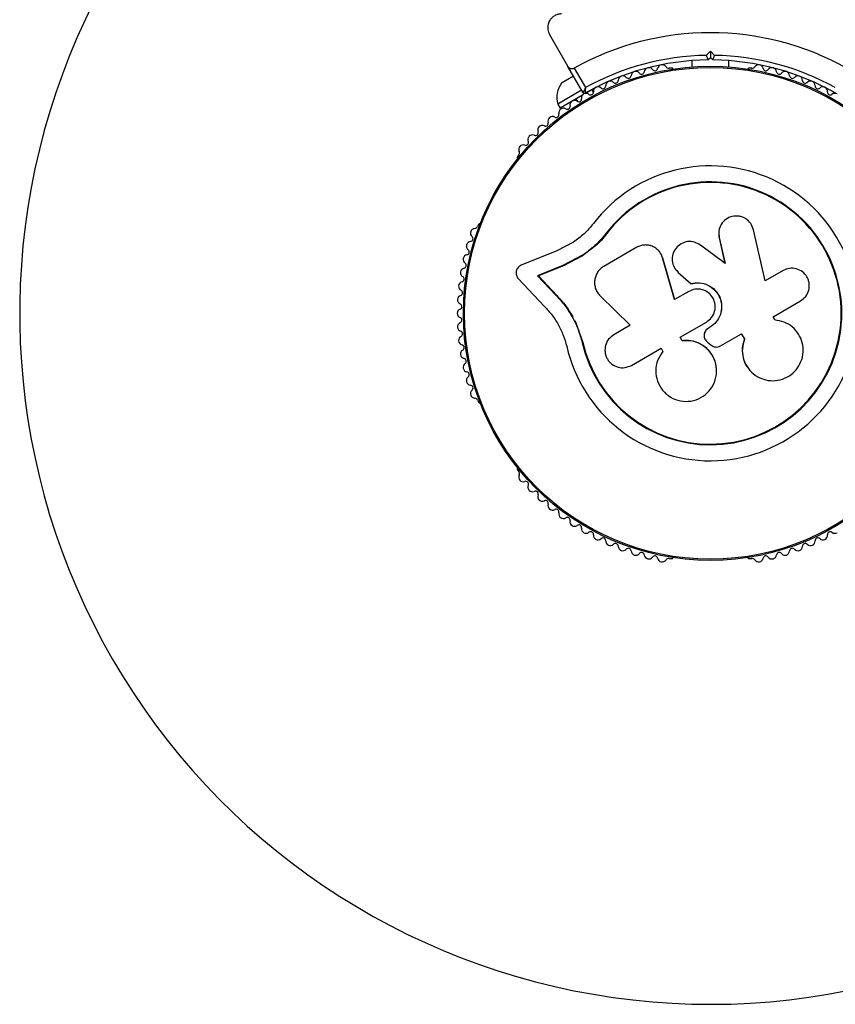
# Model space of a CAD drawing. Units: millimetres. Extents: x 0 to 15298, y 0 to 13105.
# Drawn here: x 7383 to 7560, y 9544 to 9757 of the extents above; entities that cross this region are included whole.
import ezdxf

# ---------------------------------------------------------------- set-up
doc = ezdxf.new("R2010")
doc.units = ezdxf.units.MM

msp = doc.modelspace()

# ---------------------------------------------------------------- linework, layer by layer
at = {"color": 7, "linetype": 'Continuous', "lineweight": 25, "ltscale": 60}
for p, q in [((7497.97, 9754.17), (7501.95, 9747.29)), ((7531.98, 9749.66), (7532.9, 9750.58)), ((7532.9, 9749.17), (7532.4, 9748.67)), ((7532.9, 9750.58), (7532.9, 9749.17)), ((7532.9, 9750.58), (7533.82, 9749.66)), ((7533.4, 9748.67), (7532.9, 9749.17)), ((7505.25, 9741.56), (7501.95, 9747.29)), ((7503.32, 9746.91), (7505.77, 9742.66)), ((7524.42, 9746.92), (7523.94, 9746.92)), ((7528.9, 9748.52), (7528.9, 9747.16)), ((7536.9, 9747.16), (7536.9, 9748.52)), ((7541.87, 9746.92), (7541.39, 9746.92)), ((7503.19, 9745.13), (7500.59, 9743.63)), ((7507.99, 9742.7), (7505.76, 9741.42)), ((7504.94, 9742.1), (7499.75, 9739.1)), ((7505.12, 9741.05), (7500.25, 9738.23)), ((7507.49, 9741.68), (7507.17, 9742.23)), ((7499.75, 9739.1), (7500.25, 9738.23)), ((7503.71, 9740.23), (7504.03, 9739.68)), ((7491.27, 9728.06), (7491.03, 9727.65)), ((7482.54, 9712.95), (7482.3, 9712.53)), ((7510.36, 9710.96), (7507.95, 9708.32)), ((7510.36, 9710.96), (7510.26, 9711.04)), ((7534.73, 9711.44), (7534.72, 9711.36)), ((7534.75, 9711.36), (7534.79, 9710.03)), ((7544.81, 9700.7), (7542.27, 9711.81)), ((7503.16, 9709.12), (7499.52, 9707.26)), ((7536.08, 9704.51), (7530.73, 9708.5)), ((7534.79, 9710.03), (7534.8, 9710.1)), ((7534.79, 9710.03), (7536.06, 9704.46)), ((7534.8, 9710.1), (7536.08, 9704.51)), ((7499.52, 9707.26), (7491.81, 9704.11)), ((7505.02, 9706.19), (7500.83, 9704.05)), ((7505.15, 9706.13), (7505.02, 9706.19)), ((7507.95, 9708.32), (7505.15, 9706.13)), ((7516.91, 9708), (7509.77, 9703.87)), ((7521.8, 9707.1), (7521.75, 9707.16)), ((7500.83, 9704.05), (7495.38, 9701.82)), ((7500.98, 9704), (7500.83, 9704.05)), ((7505.15, 9706.13), (7500.98, 9704)), ((7522.56, 9705.68), (7522.39, 9706.05)), ((7525.13, 9696.64), (7522.51, 9705.74)), ((7522.56, 9705.68), (7522.51, 9705.74)), ((7525.17, 9696.63), (7522.56, 9705.68)), ((7500.98, 9704), (7495.55, 9701.78)), ((7525.44, 9703.04), (7525.48, 9702.99)), ((7525.53, 9703.04), (7525.94, 9702.51)), ((7525.91, 9702.55), (7528.67, 9700.12)), ((7525.94, 9702.51), (7525.91, 9702.55)), ((7525.94, 9702.51), (7528.69, 9700.09)), ((7548.71, 9702.95), (7544.81, 9700.7)), ((7491.18, 9701.22), (7496.86, 9695.17)), ((7495.38, 9701.82), (7499.36, 9697.58)), ((7495.55, 9701.78), (7495.38, 9701.82)), ((7495.55, 9701.78), (7499.52, 9697.56)), ((7528.69, 9700.09), (7528.67, 9700.12)), ((7528.2, 9698.42), (7525.13, 9696.64)), ((7499.52, 9697.56), (7499.36, 9697.58)), ((7508.97, 9697.46), (7515.51, 9691.09)), ((7546.52, 9692.93), (7552.49, 9696.38)), ((7503.43, 9692.14), (7503.71, 9691.58)), ((7503.71, 9691.58), (7505.2, 9687.36)), ((7526.31, 9688.48), (7532.04, 9691.78)), ((7546.92, 9692.23), (7546.52, 9692.93)), ((7547.12, 9692.21), (7547.06, 9692.22)), ((7504.27, 9689.89), (7505.2, 9687.36)), ((7515.51, 9691.09), (7511.93, 9689.02)), ((7531.63, 9689.39), (7531.62, 9689.37)), ((7532.73, 9690.59), (7532.45, 9690.43)), ((7532.73, 9690.58), (7532.45, 9690.41)), ((7532.45, 9690.43), (7532.45, 9690.41)), ((7532.73, 9690.59), (7532.73, 9690.58)), ((7535.09, 9686.6), (7539.65, 9689.23)), ((7539.62, 9689.25), (7540.28, 9688.11)), ((7539.65, 9689.23), (7540.31, 9688.08)), ((7505.2, 9687.36), (7505.08, 9687.34)), ((7526.77, 9687.69), (7526.31, 9688.48)), ((7526.79, 9687.72), (7526.34, 9688.5)), ((7526.79, 9687.72), (7526.77, 9687.69)), ((7532.28, 9687.42), (7532.97, 9686.84)), ((7540.28, 9688.11), (7540.31, 9688.08)), ((7515.76, 9682.38), (7522.18, 9686.09)), ((7522.18, 9686.09), (7522.59, 9685.39)), ((7534.2, 9681.91), (7534.19, 9681.96)), ((7540.98, 9681.95), (7541.01, 9681.9)), ((7482.3, 9674.81), (7482.54, 9674.39)), ((7491.03, 9659.69), (7491.27, 9659.28)), ((7523.94, 9640.42), (7524.42, 9640.42)), ((7541.39, 9640.42), (7541.87, 9640.42))]:
    msp.add_line(p, q, dxfattribs=at)
at = {"color": 7, "linetype": 'Continuous', "lineweight": 25, "ltscale": 3600}
for radius in [53.64, 53.38]:
    msp.add_circle((7532.9, 9693.67), radius, dxfattribs=at)
for centre, radius, start, end in [((7532.9, 9693.67), 150, 106.2034, 210), ((7532.9, 9693.67), 60.91, 60.9407, 119.0593), ((7532.9, 9693.67), 56, 90.9408, 118.9768), ((7532.9, 9693.67), 56, 61.0232, 89.0592), ((7532.9, 9693.67), 55, 90.5209, 119.6892), ((7519.54, 9745.99), 1, 35.6463, 173.004), ((7520.85, 9746.93), 0.606, 215.6463, 349.8649), ((7522.43, 9746.65), 1, 32.5073, 169.8649), ((7523.78, 9747.51), 0.606, 212.5073, 285.0401), ((7524.42, 9746.42), 0.5, 32.8607, 90), ((7532.9, 9693.67), 55, 60.3108, 89.4791), ((7541.39, 9746.42), 0.5, 90, 147.1393), ((7542.02, 9747.51), 0.606, 254.9243, 327.4969), ((7543.38, 9746.65), 1, 10.1351, 147.4969), ((7544.96, 9746.93), 0.606, 190.1351, 324.3537), ((7546.26, 9745.99), 1, 6.9959, 144.3537), ((7513.9, 9744.22), 1, 41.9245, 179.2821), ((7515.09, 9745.29), 0.606, 221.9245, 356.143), ((7516.7, 9745.18), 1, 38.7854, 176.143), ((7517.95, 9746.19), 0.606, 218.7854, 353.004), ((7547.86, 9746.19), 0.606, 186.9959, 321.2147), ((7549.11, 9745.18), 1, 3.857, 141.2147), ((7550.71, 9745.29), 0.606, 183.857, 318.0755), ((7551.91, 9744.22), 1, 0.7179, 138.0755), ((7504.53, 9740.55), 5, 141.9485, 196.8489), ((7508.49, 9741.84), 1, 48.2026, 185.5603), ((7509.56, 9743.03), 0.606, 228.2026, 2.4212), ((7511.16, 9743.1), 1, 45.0635, 182.4212), ((7512.29, 9744.24), 0.606, 225.0635, 359.2821), ((7553.51, 9744.24), 0.606, 180.7179, 314.9365), ((7554.65, 9743.1), 1, 357.5788, 134.9365), ((7556.25, 9743.03), 0.606, 177.5788, 311.7974), ((7557.32, 9741.84), 1, 354.4397, 131.7974), ((7505.92, 9740.45), 1, 121.107, 188.6583), ((7505.51, 9741.71), 0.3, 210, 299.6892), ((7505.89, 9740.43), 1, 51.3417, 118.893), ((7506.89, 9741.68), 0.606, 231.3417, 5.5603), ((7558.92, 9741.68), 0.606, 174.4397, 308.6583), ((7559.92, 9740.43), 1, 61.107, 128.6583), ((7501.83, 9738.57), 0.606, 237.5788, 11.7974), ((7503.4, 9738.9), 1, 54.4397, 191.7974), ((7504.33, 9740.2), 0.606, 234.4397, 8.6583), ((7498.63, 9735.4), 1, 60.7179, 198.0755), ((7499.41, 9736.8), 0.606, 240.7179, 14.9365), ((7500.97, 9737.21), 1, 57.5788, 194.9365), ((7496.4, 9733.46), 1, 63.857, 201.2147), ((7497.1, 9734.9), 0.606, 243.857, 18.0755), ((7494.27, 9731.4), 1, 66.9959, 204.3537), ((7494.9, 9732.88), 0.606, 246.9959, 21.2147), ((7492.26, 9729.23), 1, 70.1351, 207.4969), ((7492.81, 9730.74), 0.606, 250.1351, 24.3537), ((7491.46, 9727.4), 0.5, 150, 207.1393), ((7490.84, 9728.49), 0.606, 314.9243, 27.4969), ((7532.9, 9693.67), 32.01, 192.8705, 142.5151), ((7532.9, 9693.67), 28.54, 192.8247, 142.5151), ((7532.9, 9693.67), 28.41, 192.8247, 142.5151), ((7482.97, 9712.7), 0.5, 92.8607, 150), ((7481.79, 9711.08), 1, 92.5073, 229.8649), ((7481.72, 9712.69), 0.606, 272.5073, 345.0401), ((7480.91, 9708.26), 1, 95.6463, 233.004), ((7480.75, 9709.86), 0.606, 275.6463, 49.8649), ((7480.19, 9705.39), 1, 98.7854, 236.143), ((7479.94, 9706.98), 0.606, 278.7854, 53.004), ((7479.29, 9704.06), 0.606, 281.9245, 56.143), ((7479.63, 9702.49), 1, 101.9245, 239.2821), ((7479.22, 9699.56), 1, 105.0635, 242.4212), ((7478.81, 9701.11), 0.606, 285.0635, 59.2821), ((7478.48, 9698.13), 0.606, 288.2026, 62.4212), ((7478.98, 9696.61), 1, 108.2026, 245.5603), ((7478.32, 9695.15), 0.606, 291.3417, 65.5603), ((7478.9, 9693.65), 1, 111.3417, 178.893), ((7478.9, 9693.69), 1, 181.107, 248.6583), ((7478.98, 9690.73), 1, 114.4397, 251.7974), ((7478.32, 9692.19), 0.606, 294.4397, 68.6583), ((7478.48, 9689.21), 0.606, 297.5788, 71.7974), ((7479.22, 9687.78), 1, 117.5788, 254.9365), ((7479.63, 9684.85), 1, 120.7179, 258.0755), ((7478.81, 9686.23), 0.606, 300.7179, 74.9365), ((7480.19, 9681.95), 1, 123.857, 261.2147), ((7479.29, 9683.28), 0.606, 303.857, 78.0755), ((7479.94, 9680.36), 0.606, 306.9959, 81.2147), ((7480.91, 9679.08), 1, 126.9959, 264.3537), ((7481.79, 9676.25), 1, 130.1351, 267.4969), ((7480.75, 9677.48), 0.606, 310.1351, 84.3537), ((7481.72, 9674.65), 0.606, 14.9243, 87.4969), ((7482.97, 9674.64), 0.5, 210, 267.1393), ((7491.46, 9659.94), 0.5, 152.8607, 210), ((7490.84, 9658.85), 0.606, 332.5073, 45.0401), ((7492.26, 9658.11), 1, 152.5073, 289.8649), ((7492.81, 9656.6), 0.606, 335.6463, 109.8649), ((7494.27, 9655.94), 1, 155.6463, 293.004), ((7494.9, 9654.46), 0.606, 338.7854, 113.004), ((7496.4, 9653.88), 1, 158.7854, 296.143), ((7497.1, 9652.44), 0.606, 341.9245, 116.143), ((7498.63, 9651.94), 1, 161.9245, 299.2821), ((7499.41, 9650.54), 0.606, 345.0635, 119.2821), ((7500.97, 9650.12), 1, 165.0635, 302.4212), ((7501.83, 9648.77), 0.606, 348.2026, 122.4212), ((7503.4, 9648.44), 1, 168.2026, 305.5602), ((7504.33, 9647.14), 0.606, 351.3417, 125.5602), ((7505.92, 9646.89), 1, 171.3417, 238.893), ((7505.89, 9646.91), 1, 241.107, 308.6583), ((7506.89, 9645.66), 0.606, 354.4397, 128.6583), ((7508.49, 9645.5), 1, 174.4397, 311.7974), ((7509.56, 9644.31), 0.606, 357.5788, 131.7974), ((7511.16, 9644.24), 1, 177.5788, 314.9365), ((7554.65, 9644.24), 1, 225.0635, 2.4212), ((7556.25, 9644.31), 0.606, 48.2026, 182.4212), ((7557.32, 9645.5), 1, 228.2026, 5.5602), ((7558.92, 9645.66), 0.606, 51.3417, 185.5602), ((7559.92, 9646.91), 1, 231.3417, 298.893), ((7512.29, 9643.1), 0.606, 0.7179, 134.9365), ((7513.9, 9643.12), 1, 180.7179, 318.0755), ((7515.09, 9642.05), 0.606, 3.857, 138.0755), ((7516.7, 9642.16), 1, 183.857, 321.2147), ((7549.11, 9642.16), 1, 218.7854, 356.143), ((7550.71, 9642.05), 0.606, 41.9245, 176.143), ((7551.91, 9643.12), 1, 221.9245, 359.2821), ((7553.51, 9643.1), 0.606, 45.0635, 179.2821), ((7517.95, 9641.15), 0.606, 6.9959, 141.2147), ((7519.54, 9641.35), 1, 186.9959, 324.3537), ((7520.85, 9640.41), 0.606, 10.1351, 144.3537), ((7522.43, 9640.69), 1, 190.1351, 327.4969), ((7523.78, 9639.83), 0.606, 74.9243, 147.4969), ((7524.42, 9640.92), 0.5, 270, 327.1393), ((7541.39, 9640.92), 0.5, 212.8607, 270), ((7542.02, 9639.83), 0.606, 32.5073, 105.0401), ((7543.38, 9640.69), 1, 212.5073, 349.8649), ((7544.96, 9640.41), 0.606, 35.6463, 169.8649), ((7546.26, 9641.35), 1, 215.6463, 353.004), ((7547.86, 9641.15), 0.606, 38.7854, 173.004), ((7532.9, 9693.67), 150, 210, 313.7966)]:
    msp.add_arc(centre, radius, start, end, dxfattribs=at)
at = {"color": 7, "linetype": 'Continuous', "lineweight": 25, "ltscale": 60}
for points, knots in [([(7500.57, 9758.67), (7500.32, 9758.65), (7499.82, 9758.62), (7499.09, 9758.31), (7498.47, 9757.85), (7497.95, 9757.21), (7497.58, 9756.31), (7497.52, 9755.2), (7497.82, 9754.52), (7497.97, 9754.17)], [0, 0, 0, 0, 0.108199, 0.21693, 0.318044, 0.42074, 0.572365, 0.780044, 1, 1, 1, 1]), ([(7531.98, 9749.66), (7531.98, 9749.66), (7532.03, 9749.56), (7532.11, 9749.36), (7532.23, 9749.08), (7532.33, 9748.85), (7532.39, 9748.7), (7532.4, 9748.68), (7532.4, 9748.67)], [0, 0, 0, 0, 0.004661, 0.193855, 0.409067, 0.610051, 0.804914, 1, 1, 1, 1]), ([(7533.4, 9748.67), (7533.41, 9748.68), (7533.42, 9748.7), (7533.48, 9748.85), (7533.58, 9749.08), (7533.69, 9749.36), (7533.78, 9749.56), (7533.82, 9749.66), (7533.82, 9749.66)], [0, 0, 0, 0, 0.195087, 0.389951, 0.590936, 0.806149, 0.995339, 1, 1, 1, 1]), ([(7501.95, 9747.29), (7502, 9747.21), (7502.13, 9747.03), (7502.41, 9746.85), (7502.74, 9746.77), (7503.03, 9746.8), (7503.22, 9746.86), (7503.3, 9746.91), (7503.32, 9746.91)], [0, 0, 0, 0, 0.207496, 0.490021, 0.690175, 0.845145, 0.976602, 1, 1, 1, 1]), ([(7505.77, 9742.66), (7505.77, 9742.66), (7505.77, 9742.65), (7505.76, 9742.63), (7505.74, 9742.59), (7505.69, 9742.47), (7505.57, 9742.23), (7505.43, 9741.94), (7505.32, 9741.71), (7505.26, 9741.58), (7505.26, 9741.57), (7505.25, 9741.56)], [0, 0, 0, 0, 0.003653, 0.012407, 0.032425, 0.08523, 0.23579, 0.499698, 0.699254, 0.847129, 1, 1, 1, 1]), ([(7505.77, 9742.66), (7505.77, 9742.66), (7505.77, 9742.65), (7505.77, 9742.63), (7505.77, 9742.58), (7505.75, 9742.46), (7505.73, 9742.19), (7505.7, 9741.86), (7505.68, 9741.61), (7505.66, 9741.47), (7505.66, 9741.46), (7505.66, 9741.45)], [0, 0, 0, 0, 0.003655, 0.0123, 0.032171, 0.084733, 0.235826, 0.499664, 0.699176, 0.847069, 1, 1, 1, 1]), ([(7542.27, 9711.81), (7542.1, 9712.29), (7541.77, 9713.24), (7540.8, 9714.12), (7539.9, 9714.57), (7538.92, 9714.84), (7537.63, 9714.79), (7536.23, 9714.15), (7535.2, 9713.04), (7534.63, 9711.6), (7534.74, 9710.6), (7534.8, 9710.1)], [0, 0, 0, 0, 0.125007, 0.249863, 0.312476, 0.375293, 0.500128, 0.625072, 0.750137, 0.875121, 1, 1, 1, 1]), ([(7507.5, 9713.15), (7506.86, 9712.38), (7505.58, 9710.85), (7503.96, 9709.7), (7503.16, 9709.12)], [0, 0, 0, 0, 0.5, 1, 1, 1, 1]), ([(7510.26, 9711.04), (7509.48, 9710.11), (7507.94, 9708.27), (7505.99, 9706.88), (7505.02, 9706.19)], [0, 0, 0, 0, 0.5, 1, 1, 1, 1]), ([(7510.36, 9710.96), (7509.64, 9710.02), (7508.91, 9709.07), (7507.98, 9708.35), (7507.97, 9708.34)], [0, 0, 0, 0, 0.9910732, 1, 1, 1, 1]), ([(7522.51, 9705.74), (7522.42, 9706.01), (7522.22, 9706.56), (7521.7, 9707.26), (7521.05, 9707.84), (7520.29, 9708.26), (7519.45, 9708.49), (7518.57, 9708.53), (7517.7, 9708.38), (7517.18, 9708.12), (7516.91, 9708)], [0, 0, 0, 0, 0.1248092, 0.25002, 0.3748296, 0.4996557, 0.6248576, 0.7495966, 0.8744402, 1, 1, 1, 1]), ([(7530.73, 9708.5), (7530.3, 9708.75), (7529.46, 9709.24), (7527.94, 9709.32), (7526.52, 9708.85), (7525.38, 9707.89), (7524.68, 9706.56), (7524.53, 9705.09), (7524.92, 9703.64), (7525.58, 9702.91), (7525.91, 9702.55)], [0, 0, 0, 0, 0.125114, 0.250127, 0.375087, 0.500039, 0.625018, 0.750048, 0.875142, 1, 1, 1, 1]), ([(7491.81, 9704.11), (7491.68, 9704.04), (7491.43, 9703.92), (7491.11, 9703.62), (7490.87, 9703.25), (7490.72, 9702.83), (7490.68, 9702.39), (7490.75, 9701.95), (7490.91, 9701.55), (7491.09, 9701.33), (7491.18, 9701.22)], [0, 0, 0, 0, 0.124853, 0.249964, 0.374892, 0.499504, 0.624529, 0.749741, 0.874968, 1, 1, 1, 1]), ([(7509.77, 9703.87), (7509.51, 9703.7), (7509, 9703.35), (7508.39, 9702.62), (7507.96, 9701.78), (7507.74, 9700.86), (7507.73, 9699.92), (7507.95, 9699), (7508.35, 9698.15), (7508.76, 9697.69), (7508.97, 9697.46)], [0, 0, 0, 0, 0.124777, 0.249911, 0.374805, 0.499447, 0.624555, 0.749628, 0.874282, 1, 1, 1, 1]), ([(7552.49, 9696.38), (7552.89, 9696.68), (7553.69, 9697.27), (7554.35, 9698.65), (7554.44, 9699.92), (7554.21, 9700.89), (7553.8, 9701.8), (7552.95, 9702.76), (7551.59, 9703.42), (7550.07, 9703.54), (7549.16, 9703.14), (7548.71, 9702.95)], [0, 0, 0, 0, 0.124984, 0.249833, 0.374605, 0.43737, 0.500009, 0.624874, 0.749893, 0.874892, 1, 1, 1, 1]), ([(7528.67, 9700.12), (7529.3, 9700.23), (7530.55, 9700.45), (7532.41, 9699.91), (7533.97, 9698.8), (7535.03, 9697.19), (7535.45, 9695.31), (7535.18, 9693.42), (7534.27, 9691.7), (7533.25, 9690.95), (7532.73, 9690.58)], [0, 0, 0, 0, 0.125011, 0.2499923, 0.3749482, 0.4998838, 0.6248044, 0.7497155, 0.8746227, 1, 1, 1, 1]), ([(7528.69, 9700.09), (7529.31, 9700.2), (7530.56, 9700.42), (7532.42, 9699.88), (7533.96, 9698.77), (7535.02, 9697.18), (7535.44, 9695.31), (7535.17, 9693.42), (7534.27, 9691.71), (7533.24, 9690.96), (7532.73, 9690.59)], [0, 0, 0, 0, 0.125011, 0.2499923, 0.3749482, 0.4998838, 0.6248044, 0.7497155, 0.8746227, 1, 1, 1, 1]), ([(7532.04, 9691.78), (7532.44, 9692.08), (7533.26, 9692.68), (7533.92, 9694.09), (7534.03, 9695.61), (7533.53, 9697.07), (7532.52, 9698.22), (7531.15, 9698.9), (7529.6, 9699.02), (7528.67, 9698.62), (7528.2, 9698.42)], [0, 0, 0, 0, 0.125056, 0.25, 0.37489, 0.49978, 0.624723, 0.749775, 0.874836, 1, 1, 1, 1]), ([(7499.36, 9697.58), (7500.02, 9696.86), (7501.33, 9695.43), (7502.94, 9692.93), (7504.25, 9690.23), (7504.8, 9688.3), (7505.08, 9687.34)], [0, 0, 0, 0, 0.249746, 0.498728, 0.749545, 1, 1, 1, 1]), ([(7499.52, 9697.56), (7499.96, 9697.09), (7500.62, 9696.39), (7501.63, 9695.1), (7502.37, 9694.04), (7502.86, 9693.18), (7503.02, 9692.91)], [0, 0, 0, 0, 0.335943, 0.500757, 0.836726, 1, 1, 1, 1]), ([(7496.86, 9695.17), (7497.42, 9694.57), (7498.53, 9693.36), (7499.89, 9691.25), (7501, 9688.98), (7501.46, 9687.35), (7501.7, 9686.54)], [0, 0, 0, 0, 0.24975, 0.498752, 0.749559, 1, 1, 1, 1]), ([(7540.31, 9688.08), (7540.12, 9687.42), (7539.72, 9686.08), (7539.95, 9683.97), (7540.78, 9682.06), (7542.16, 9680.49), (7543.95, 9679.42), (7545.98, 9678.95), (7548.07, 9679.14), (7550, 9679.96), (7551.59, 9681.34), (7552.67, 9683.15), (7553.14, 9685.21), (7552.95, 9687.3), (7552.12, 9689.23), (7550.75, 9690.79), (7548.96, 9691.89), (7547.6, 9692.12), (7546.92, 9692.23)], [0, 0, 0, 0, 0.062507, 0.125014, 0.187512, 0.249992, 0.312476, 0.374972, 0.437478, 0.499993, 0.562513, 0.625039, 0.687572, 0.75011, 0.81265, 0.875184, 0.937696, 1, 1, 1, 1]), ([(7532.45, 9690.41), (7532.32, 9690.33), (7532.08, 9690.16), (7531.8, 9689.81), (7531.61, 9689.4), (7531.53, 9688.96), (7531.56, 9688.51), (7531.7, 9688.09), (7531.94, 9687.71), (7532.16, 9687.51), (7532.28, 9687.42)], [0, 0, 0, 0, 0.12481, 0.24994, 0.375029, 0.499749, 0.62467, 0.749823, 0.874854, 1, 1, 1, 1]), ([(7532.45, 9690.43), (7532.33, 9690.34), (7532.08, 9690.18), (7531.81, 9689.82), (7531.66, 9689.55), (7531.63, 9689.4), (7531.63, 9689.39)], [0, 0, 0, 0, 0.326282, 0.653403, 0.980415, 1, 1, 1, 1]), ([(7511.93, 9689.02), (7511.53, 9688.72), (7510.72, 9688.13), (7510.05, 9686.73), (7509.96, 9685.45), (7510.19, 9684.46), (7510.51, 9683.77), (7510.95, 9683.15), (7511.69, 9682.46), (7512.84, 9681.9), (7514.38, 9681.78), (7515.3, 9682.18), (7515.76, 9682.38)], [0, 0, 0, 0, 0.124906, 0.249679, 0.374366, 0.437065, 0.499683, 0.562551, 0.625087, 0.750029, 0.874962, 1, 1, 1, 1]), ([(7522.59, 9685.39), (7522.16, 9684.76), (7521.3, 9683.5), (7520.92, 9681.19), (7521.29, 9678.92), (7522.43, 9676.89), (7524.19, 9675.37), (7526.37, 9674.54), (7528.7, 9674.5), (7530.89, 9675.25), (7532.7, 9676.7), (7533.9, 9678.67), (7534.37, 9680.94), (7534.05, 9683.23), (7532.96, 9685.29), (7531.24, 9686.84), (7529.07, 9687.77), (7527.53, 9687.72), (7526.77, 9687.69)], [0, 0, 0, 0, 0.0625, 0.124999, 0.187492, 0.249982, 0.312474, 0.374969, 0.437469, 0.49997, 0.562471, 0.624968, 0.687459, 0.749944, 0.812423, 0.874901, 0.937381, 1, 1, 1, 1]), ([(7534.16, 9681.96), (7534.16, 9682.04), (7534.19, 9682.85), (7533.53, 9684.35), (7532.21, 9686.14), (7530.31, 9687.35), (7528.41, 9687.84), (7527.24, 9687.75), (7526.79, 9687.72)], [0, 0, 0, 0, 0.021646, 0.236352, 0.449475, 0.660985, 0.871421, 1, 1, 1, 1]), ([(7540.28, 9688.11), (7540.08, 9687.44), (7539.68, 9686.1), (7539.96, 9684.04), (7540.43, 9682.6), (7540.95, 9682.04), (7541, 9681.98)], [0, 0, 0, 0, 0.321167, 0.64125, 0.961225, 1, 1, 1, 1]), ([(7532.97, 9686.84), (7533.12, 9686.72), (7533.42, 9686.49), (7533.98, 9686.34), (7534.57, 9686.36), (7534.91, 9686.52), (7535.09, 9686.6)], [0, 0, 0, 0, 0.249692, 0.499422, 0.749191, 1, 1, 1, 1])]:
    msp.add_open_spline(points, degree=3, knots=knots, dxfattribs=at)

doc.saveas('drawing.dxf')
